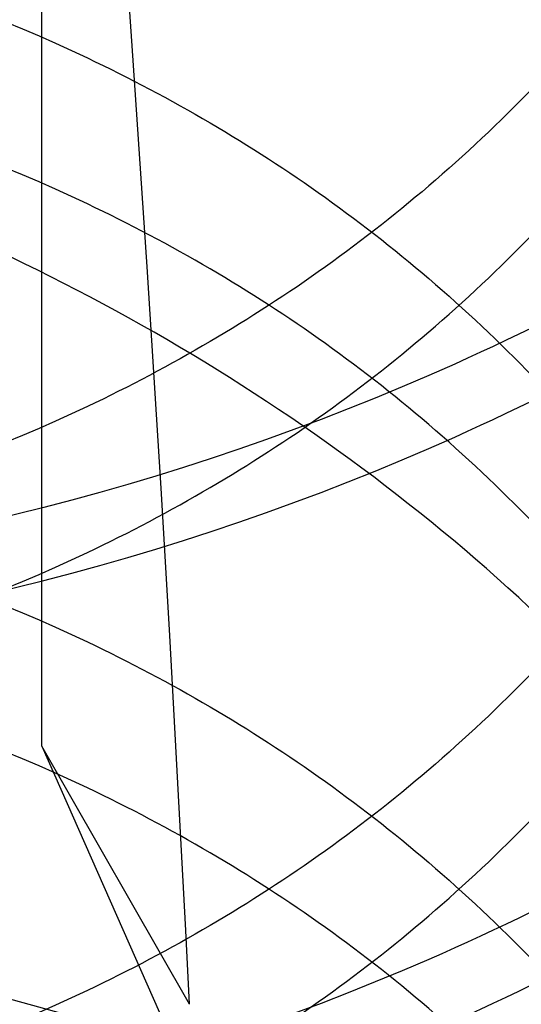
# Model space of a CAD drawing. Units: inches. Extents: x 0 to 17, y 0 to 11.
# Drawn here: x 2.9 to 2.9, y 4.6 to 4.6 of the extents above; entities that cross this region are included whole.
import ezdxf
from ezdxf.enums import TextEntityAlignment as Align

# ---------------------------------------------------------------- set-up
doc = ezdxf.new("R2010")
doc.units = ezdxf.units.IN
doc.header["$LTSCALE"] = 0.935
doc.header["$MEASUREMENT"] = 0
doc.linetypes.add('HIDDEN', pattern=[0.2, 0.1, -0.1])
doc.layers.get('0').update_dxf_attribs({"linetype": 'CONTINUOUS'})
doc.layers.add('DEFAULT_2', color=8, linetype='HIDDEN')
doc.styles.get("Standard").update_dxf_attribs({"font": 'bluprnt.ttf'})
doc.dimstyles.new('DIMSTYLE_1', dxfattribs={"dimtxt": 0.125, "dimasz": 0.1875, "dimexe": 0.125, "dimexo": 0.0625, "dimgap": 0.0625, "dimtad": 0, "dimtih": 1, "dimtoh": 1, "dimlfac": 5.3333333333, "dimzin": 4, "dimdsep": 46, "dimtxsty": 'Standard', "dimblk": 'CLOSED', "dimblk1": 'CLOSED', "dimblk2": 'CLOSED', "dimcen": 0.09, "dimadec": 3, "dimazin": 1, "dimtfac": 1, "dimtdec": 3, "dimtofl": 0, "dimtmove": 0, "dimatfit": 3, "dimldrblk": 'CLOSED', "dimfxl": 0, "dimtolj": 1, "dimtzin": 4, "dimarcsym": 0})

# ---------------------------------------------------------------- blocks, each defined once
blk = doc.blocks.new('_CLOSED')
at = {"color": 0, "linetype": 'ByBlock'}
for p, q in [((0, 0), (-1, 0.1666666667)), ((-1, 0.1666666667), (-1, -0.1666666667)), ((-1, -0.1666666667), (0, 0)), ((-1, 0), (0, 0))]:
    blk.add_line(p, q, dxfattribs=at)
blk = doc.blocks.new('*D1')
at = {"color": 7, "linetype": 'Continuous'}
for p, q in [((2.4805320682, 4.6376771594), (2.4805320682, 3.2655590448)), ((3.8149976194, 4.6376771594), (3.8149976194, 3.2655590448)), ((2.4805320682, 3.3905590448), (2.8006861415, 3.3905590448)), ((3.8149976194, 3.3905590448), (3.6256861415, 3.3905590448))]:
    blk.add_line(p, q, dxfattribs=at)
at = {"color": 7, "linetype": 'Continuous', "xscale": 0.1875, "yscale": 0.1875, "zscale": 0.1875, "rotation": 180}
blk.add_blockref('_CLOSED', (2.4805320682, 3.3905590448), dxfattribs=at)
at = {"color": 7, "linetype": 'Continuous', "xscale": 0.1875, "yscale": 0.1875, "zscale": 0.1875}
blk.add_blockref('_CLOSED', (3.8149976194, 3.3905590448), dxfattribs=at)
at = {"color": 7, "linetype": 'Continuous'}
for s, p, p2 in [('7.12', (2.8631861415, 3.3280590448), (3.2631861415, 3.3280590448)), ('[', (2.8631861415, 3.1405590448), (2.9631861415, 3.1405590448)), (']', (3.4631861415, 3.1405590448), (3.5631861415, 3.1405590448)), ('180,8', (2.9631861415, 3.1405590448), (3.4631861415, 3.1405590448))]:
    blk.add_text(s, height=0.125, dxfattribs=at).set_placement(p, p2, align=Align.FIT)

msp = doc.modelspace()

# ---------------------------------------------------------------- linework, layer by layer
at = {"layer": 'DEFAULT_2', "color": 8, "linetype": 'HIDDEN'}
for p, q in [((2.8550588339, 4.6002154268), (2.8550588339, 4.6051038098)), ((2.8374198634, 4.6036294231), (2.8669474225, 4.5955093444)), ((2.8558678134, 4.598797467), (2.8550588339, 4.6002154268)), ((2.8550588339, 4.6002154268), (2.857616791, 4.5944123976))]:
    msp.add_line(p, q, dxfattribs=at)
for centre, radius, start, end in [((2.852183643, 4.6036294231), 0.0147637795, 0, 180), ((2.8424070682, 4.5912130845), 0.020625, 0, 90), ((2.6015961146, 4.586275087200001), 0.2545798633, 2.819426271, 4.2798262013)]:
    msp.add_arc(centre, radius, start, end, dxfattribs=at)
for points, knots in [([(2.852183643, 4.5633888751), (2.8531655903, 4.5633888751), (2.8551301271, 4.5634798495), (2.8580484172, 4.5638872666), (2.860911389, 4.5645625282), (2.8636911259, 4.5654991067), (2.8663615272, 4.5666882515), (2.8688969137, 4.5681190941), (2.8712728379, 4.5697783497), (2.8734664598, 4.5716503551), (2.8754563708, 4.5737176177), (2.8772229878, 4.5759606337), (2.8787490208, 4.5783579238), (2.8800191647, 4.5808865818), (2.8810205988, 4.5835221897), (2.8817433833, 4.5862390574), (2.8821800139, 4.5890106804), (2.882325994, 4.5918098362), (2.8821800205, 4.594608993), (2.8817434045, 4.597380621), (2.881020624, 4.6000974944), (2.8800191945, 4.6027331099), (2.8787490582, 4.6052617795), (2.8772230238, 4.6076590783), (2.8754564063, 4.6099021045), (2.8734664943, 4.6119693786), (2.8712728668, 4.6138413911), (2.868896938, 4.6155006548), (2.866361546, 4.6169315037), (2.8636911386, 4.6181206519), (2.8609113969, 4.619057234), (2.8580484209, 4.6197324967), (2.8551301282, 4.6201399144), (2.8531655904, 4.6202308889), (2.852183643, 4.6202308889)], [0, 0, 0, 0, 0.0320554916, 0.0640926767, 0.09606011060000001, 0.1279406057, 0.1597096817, 0.1913458223, 0.2228346434, 0.2541667406, 0.2853386833, 0.3163532086, 0.3472192132, 0.3779514117, 0.4085694899, 0.4390978437, 0.4695644723, 0.4999995016, 0.5304345374, 0.5609011955, 0.591429598, 0.6220477361, 0.6527800117, 0.6836461043000001, 0.7146607215, 0.7458327620999999, 0.7771649569, 0.8086538689, 0.8402900973, 0.8720592514, 0.9039398044, 0.9359072884, 0.9679445048, 1, 1, 1, 1]), ([(2.852183643, 4.618859894), (2.8531448826, 4.618859894), (2.8550675332, 4.618771116700001), (2.857923396, 4.618373349700001), (2.8607244989, 4.6177146628), (2.8634435051, 4.6168011), (2.8660544084, 4.6156413509), (2.8685323068, 4.6142469571), (2.8708531689, 4.6126308242), (2.8729946126, 4.6108084576), (2.8749359573, 4.6087973211), (2.8766583966, 4.6066166971), (2.8781451945, 4.604287504599999), (2.8793819283, 4.6018322023), (2.88035664, 4.599274561100001), (2.8810598313, 4.5966388894), (2.8814842826, 4.5939513312), (2.8815791163, 4.5921409393), (2.8815791163, 4.591237184700001)], [0, 0, 0, 0, 0.0644050337, 0.1287427271, 0.1929346127, 0.2569235586, 0.3206507375, 0.384069334, 0.4471432075, 0.5098483928, 0.5721751645, 0.6341283799, 0.6957270906999999, 0.7570061494, 0.8180098845999999, 0.8787944514, 0.9394465815999999, 1, 1, 1, 1]), ([(2.852183643, 4.5665517414), (2.8530906485, 4.5665517414), (2.8549051813, 4.5666355863), (2.8576004376, 4.5670108555), (2.8602440448, 4.5676327844), (2.8628099067, 4.5684951393), (2.8652738368, 4.5695894356), (2.8676119494, 4.570905604), (2.8698017579, 4.572430898299999), (2.8718222926, 4.5741506017), (2.8736538043, 4.5760484871), (2.8752787975, 4.5781060959), (2.8766814574, 4.580303759), (2.8778480749, 4.5826203669), (2.878767573, 4.5850334788), (2.8794307264, 4.587519927), (2.8798312181, 4.5900556284), (2.8799652344, 4.5926160858), (2.8798311853, 4.595176536399999), (2.8794306852, 4.5977122244), (2.8787674967, 4.6001986421), (2.8778479979, 4.6026117227), (2.8766813806, 4.6049282923), (2.8752787226, 4.6071259099), (2.873653753, 4.6091834847), (2.8718222605, 4.611081331999999), (2.8698017556, 4.6128010116), (2.8676119724, 4.6143262857), (2.8652738838, 4.6156424474), (2.8628099702, 4.6167367411), (2.8602441143, 4.6175991012), (2.8576004938, 4.6182210444), (2.8549052105, 4.6185963121), (2.853090656, 4.6186801653), (2.852183643, 4.6186801653)], [0, 0, 0, 0, 0.0322025067, 0.0643843583, 0.09648526800000001, 0.1284834819, 0.1603515056, 0.1920630991, 0.2236012067, 0.254954457, 0.2861171564, 0.3170918801, 0.3478887027000001, 0.3785242948, 0.4090222246, 0.4394115497, 0.4697257044, 0.5000015726, 0.5302773825, 0.5605913951, 0.5909804826, 0.6214780624, 0.6521132421, 0.6829095929000001, 0.71388382, 0.745046029, 0.7763988198, 0.8079365372, 0.8396478373999999, 0.8715156909999999, 0.9035137928, 0.9356148514, 0.9677972290000001, 1, 1, 1, 1]), ([(2.865121143, 4.6040388886), (2.8651211432, 4.6048460651), (2.8649998494, 4.6060742768), (2.8645981545, 4.6076731283), (2.8641687214, 4.608867106), (2.8636156545, 4.6100228608), (2.8627268313, 4.6114872898), (2.8616265747, 4.6128082019), (2.8603649227, 4.6139387118), (2.8593618969, 4.6146804092), (2.8583010454, 4.6153209195), (2.8567962008, 4.6160563201), (2.8547614027, 4.6167290165), (2.8530487578, 4.6169620396), (2.852183643, 4.616997774700001)], [0, 0, 0, 0, 0.1198656969, 0.181745583, 0.2445346101, 0.3079534326, 0.3716823267, 0.4986023338, 0.5612798977000001, 0.62297117, 0.6835601302, 0.7450486646, 0.8714209026999999, 1, 1, 1, 1]), ([(2.852183643, 4.6141921408), (2.8530487574, 4.6141564057), (2.8547614014, 4.613923382799999), (2.8567961987, 4.6132506869), (2.8583010427, 4.612515287), (2.8593618937, 4.611874777300001), (2.8603649192, 4.6111330806), (2.861626571, 4.6100025717), (2.8627268275, 4.608681660799999), (2.8636156511, 4.607217233), (2.8641687184, 4.6060614791), (2.864598152, 4.6048675022), (2.8649998479, 4.6032686515), (2.8651211426, 4.602040440400001), (2.865121143, 4.6012332641)], [0, 0, 0, 0, 0.1285790935, 0.2549513305, 0.3164398665, 0.3770288234, 0.43872009, 0.5013976486, 0.6283176487, 0.6920465415000001, 0.7554653647, 0.8182543945999999, 0.8801342859000001, 1, 1, 1, 1]), ([(2.865121143, 4.6140590168), (2.8651211432, 4.613251840299999), (2.8649998495, 4.6120236286), (2.8645981546, 4.610424777), (2.8641687216, 4.6092307993), (2.8636156547, 4.6080750445), (2.8627268315, 4.6066106154), (2.8616265749, 4.6052897032), (2.8603649229, 4.6041591933), (2.859361897, 4.6034174958), (2.8583010456, 4.6027769855), (2.8567962009, 4.6020415849), (2.8547614028, 4.6013688884), (2.8530487579, 4.6011358653), (2.852183643, 4.6011001301)], [0, 0, 0, 0, 0.1198656959, 0.1817455818, 0.2445346087, 0.3079534311, 0.3716823253, 0.4986023329, 0.561279897, 0.6229711696, 0.68356013, 0.7450486643, 0.8714209025, 1, 1, 1, 1]), ([(2.865121143, 4.6008324498), (2.8651211432, 4.6016396263), (2.8649998494, 4.6028678379), (2.8645981545, 4.6044666895), (2.8641687214, 4.6056606672), (2.8636156545, 4.6068164219), (2.8627268313, 4.608280851), (2.8616265747, 4.609601763), (2.8603649227, 4.610732273), (2.8593618969, 4.6114739703), (2.8583010454, 4.6121144807), (2.8567962008, 4.6128498812), (2.8547614027, 4.6135225777), (2.8530487578, 4.6137556008), (2.852183643, 4.613791335899999)], [0, 0, 0, 0, 0.1198656969, 0.181745583, 0.2445346101, 0.3079534326, 0.3716823267, 0.4986023338, 0.5612798977000001, 0.62297117, 0.6835601302, 0.7450486646, 0.8714209026999999, 1, 1, 1, 1]), ([(2.852183643, 4.6006993253), (2.8530487576, 4.6007350604), (2.8547614019, 4.6009680834), (2.8567961994, 4.6016407794), (2.8583010436, 4.6023761795), (2.8593618948, 4.6030166895), (2.8603649204, 4.6037583864), (2.8616265722, 4.6048888956), (2.8627268288, 4.6062098069), (2.8636156523, 4.6076742352), (2.8641687194, 4.6088299893), (2.8645981529, 4.6100239665), (2.8649998484, 4.6116228175), (2.8651211428, 4.6128510288), (2.865121143, 4.6136582051)], [0, 0, 0, 0, 0.1285790948, 0.2549513322, 0.3164398676, 0.3770288256, 0.4387200941, 0.5013976545000001, 0.6283176571, 0.6920465503000001, 0.7554653732, 0.8182544022, 0.8801342917, 1, 1, 1, 1]), ([(2.852183643, 4.6036640492), (2.8527107226, 4.6036998714), (2.8537536759, 4.603870052900001), (2.8549884217, 4.6043116411), (2.8559021327, 4.6047825766), (2.8565470251, 4.6051892034), (2.8571564043, 4.6056587631), (2.8579242816, 4.6063726195), (2.8587593977, 4.6074107107), (2.859501004, 4.6088223806), (2.8599476083, 4.6103241611), (2.8600467754, 4.611351888), (2.8600467754, 4.6118545864)], [0, 0, 0, 0, 0.1270061015, 0.2523711546, 0.3135220142, 0.3738703764, 0.4354011587, 0.4981867245, 0.6256200369, 0.7535386795, 0.8791476263, 1, 1, 1, 1]), ([(2.852183643, 4.6112274168), (2.8527107226, 4.6111915946), (2.8537536759, 4.6110214131), (2.8549884217, 4.610579825), (2.8559021327, 4.6101088894), (2.8565470251, 4.6097022626), (2.8571564043, 4.6092327029), (2.8579242816, 4.6085188466), (2.8587593977, 4.6074807554), (2.859501004, 4.606069085400001), (2.8599476083, 4.6045673049), (2.8600467754, 4.6035395781), (2.8600467754, 4.603036879599999)], [0, 0, 0, 0, 0.1270061015, 0.2523711546, 0.3135220142, 0.3738703764, 0.4354011587, 0.4981867245, 0.6256200369, 0.7535386795, 0.8791476263, 1, 1, 1, 1]), ([(2.852183643, 4.6109857019), (2.8530487574, 4.6109499668), (2.8547614014, 4.6107169439), (2.8567961987, 4.6100442481), (2.8583010427, 4.6093088482), (2.8593618937, 4.608668338399999), (2.8603649192, 4.6079266417), (2.861626571, 4.6067961329), (2.8627268275, 4.605475222), (2.8636156511, 4.604010794200001), (2.8641687184, 4.6028550403), (2.864598152, 4.6016610633), (2.8649998479, 4.6000622127), (2.8651211426, 4.598834001499999), (2.865121143, 4.5980268253)], [0, 0, 0, 0, 0.1285790935, 0.2549513305, 0.3164398665, 0.3770288234, 0.43872009, 0.5013976486, 0.6283176487, 0.6920465415000001, 0.7554653647, 0.8182543945999999, 0.8801342859000001, 1, 1, 1, 1]), ([(2.865121143, 4.6108525807), (2.8651211434, 4.6100454041), (2.8649998499, 4.6088171923), (2.8645981553, 4.6072183405), (2.8641687224, 4.6060243625), (2.8636156557, 4.6048686074), (2.8627268325, 4.603404178), (2.861626576, 4.6020832655), (2.8603649239, 4.6009527552), (2.8593618979, 4.6002110576), (2.8583010464, 4.599570547), (2.8567962016, 4.5988351462), (2.8547614031, 4.5981624496), (2.853048758, 4.597929426399999), (2.852183643, 4.5978936913)], [0, 0, 0, 0, 0.1198656909, 0.1817455753, 0.2445346014, 0.3079534236, 0.3716823182, 0.4986023278, 0.5612798934000001, 0.6229711677, 0.6835601291, 0.7450486629, 0.8714209014000001, 1, 1, 1, 1]), ([(2.865121143, 4.5976260109), (2.8651211432, 4.5984331874), (2.8649998494, 4.5996613991), (2.8645981545, 4.6012602506), (2.8641687214, 4.6024542283), (2.8636156545, 4.6036099831), (2.8627268313, 4.6050744121), (2.8616265747, 4.6063953242), (2.8603649227, 4.6075258341), (2.8593618969, 4.6082675315), (2.8583010454, 4.6089080418), (2.8567962008, 4.6096434424), (2.8547614027, 4.6103161388), (2.8530487578, 4.6105491619), (2.852183643, 4.6105848971)], [0, 0, 0, 0, 0.1198656969, 0.181745583, 0.2445346101, 0.3079534326, 0.3716823267, 0.4986023338, 0.5612798977000001, 0.62297117, 0.6835601302, 0.7450486646, 0.8714209026999999, 1, 1, 1, 1]), ([(2.852183643, 4.5974928864), (2.8530487576, 4.5975286215), (2.8547614019, 4.5977616445), (2.8567961994, 4.5984343406), (2.8583010436, 4.5991697407), (2.8593618948, 4.5998102506), (2.8603649204, 4.6005519476), (2.8616265722, 4.6016824568), (2.8627268288, 4.6030033681), (2.8636156523, 4.6044677963), (2.8641687194, 4.6056235505), (2.8645981529, 4.6068175277), (2.8649998484, 4.6084163787), (2.8651211428, 4.60964459), (2.865121143, 4.6104517663)], [0, 0, 0, 0, 0.1285790948, 0.2549513322, 0.3164398676, 0.3770288256, 0.4387200941, 0.5013976545000001, 0.6283176571, 0.6920465503000001, 0.7554653732, 0.8182544022, 0.8801342917, 1, 1, 1, 1]), ([(2.8600467754, 4.6022352725), (2.8600467752, 4.6027379709), (2.8599476078, 4.6037656975), (2.8595010031, 4.6052674776), (2.8587593967, 4.606679147099999), (2.8579242806, 4.6077172379), (2.8571564034, 4.608431094), (2.8565470243, 4.6089006535), (2.855902132, 4.6093072801), (2.8549884211, 4.6097782155), (2.8537536755, 4.610219803500001), (2.8527107225, 4.6103899849), (2.852183643, 4.610425807099999)], [0, 0, 0, 0, 0.1208523818, 0.2464613323, 0.3743799744, 0.5018132835, 0.5645988467999999, 0.6261296261, 0.6864779873000001, 0.7476288473999999, 0.8729939, 1, 1, 1, 1]), ([(2.8600467754, 4.6094497547), (2.8600467752, 4.6089470563), (2.8599476078, 4.607919329700001), (2.8595010031, 4.6064175496), (2.8587593967, 4.6050058801), (2.8579242806, 4.6039677893), (2.8571564034, 4.6032539332), (2.8565470243, 4.6027843737), (2.855902132, 4.602377747099999), (2.8549884211, 4.6019068117), (2.8537536755, 4.6014652237), (2.8527107225, 4.6012950423), (2.852183643, 4.6012592201)], [0, 0, 0, 0, 0.1208523818, 0.2464613323, 0.3743799744, 0.5018132835, 0.5645988467999999, 0.6261296261, 0.6864779873000001, 0.7476288473999999, 0.8729939, 1, 1, 1, 1]), ([(2.852183643, 4.6004576104), (2.8527107226, 4.6004934326), (2.8537536759, 4.6006636141), (2.8549884217, 4.6011052022), (2.8559021327, 4.6015761378), (2.8565470251, 4.6019827646), (2.8571564043, 4.6024523243), (2.8579242816, 4.6031661806), (2.8587593977, 4.6042042718), (2.859501004, 4.6056159418), (2.8599476083, 4.6071177223), (2.8600467754, 4.6081454491), (2.8600467754, 4.6086481476)], [0, 0, 0, 0, 0.1270061015, 0.2523711546, 0.3135220142, 0.3738703764, 0.4354011587, 0.4981867245, 0.6256200369, 0.7535386795, 0.8791476263, 1, 1, 1, 1]), ([(2.852183643, 4.608020978), (2.8527107226, 4.6079851558), (2.8537536759, 4.6078149743), (2.8549884217, 4.6073733861), (2.8559021327, 4.6069024506), (2.8565470251, 4.6064958238), (2.8571564043, 4.6060262641), (2.8579242816, 4.6053124077), (2.8587593977, 4.6042743165), (2.859501004, 4.6028626466), (2.8599476083, 4.6013608661), (2.8600467754, 4.6003331392), (2.8600467754, 4.5998304408)], [0, 0, 0, 0, 0.1270061015, 0.2523711546, 0.3135220142, 0.3738703764, 0.4354011587, 0.4981867245, 0.6256200369, 0.7535386795, 0.8791476263, 1, 1, 1, 1]), ([(2.852183643, 4.6077792631), (2.8530487577, 4.607743528), (2.8547614023, 4.6075105049), (2.8567962001, 4.6068378087), (2.8583010445, 4.6061024083), (2.8593618958, 4.6054618982), (2.8603649215, 4.604720201), (2.8616265735, 4.6035896915), (2.86272683, 4.6022687798), (2.8636156534, 4.6008043511), (2.8641687204, 4.5996485967), (2.8645981537, 4.5984546192), (2.8649998489, 4.596855768), (2.865121143, 4.595627556499999), (2.865121143, 4.5948203801)], [0, 0, 0, 0, 0.128579096, 0.2549513338, 0.3164398687, 0.3770288278, 0.4387200982, 0.5013976604, 0.6283176652, 0.6920465589, 0.7554653816, 0.8182544096, 0.8801342973999999, 1, 1, 1, 1]), ([(2.865121143, 4.6076461418), (2.8651211434, 4.6068389652), (2.8649998499, 4.6056107534), (2.8645981553, 4.6040119016), (2.8641687224, 4.6028179236), (2.8636156557, 4.6016621686), (2.8627268325, 4.6001977391), (2.861626576, 4.598876826600001), (2.8603649239, 4.5977463163), (2.8593618979, 4.5970046187), (2.8583010463, 4.5963641082), (2.8567962015, 4.5956287074), (2.8547614031, 4.5949560107), (2.853048758, 4.5947229876), (2.852183643, 4.5946872525)], [0, 0, 0, 0, 0.119865691, 0.1817455755, 0.2445346016, 0.3079534238, 0.3716823184, 0.4986023279, 0.5612798935, 0.6229711677, 0.6835601291, 0.7450486629999999, 0.8714209014000001, 1, 1, 1, 1]), ([(2.865121143, 4.5944195752), (2.865121143, 4.5952267516), (2.8649998489, 4.5964549631), (2.8645981537, 4.5980538144), (2.8641687204, 4.5992477918), (2.8636156534, 4.6004035463), (2.86272683, 4.6018679749), (2.8616265735, 4.6031888866), (2.8603649215, 4.6043193962), (2.8593618958, 4.6050610933), (2.8583010445, 4.6057016035), (2.8567962001, 4.6064370038), (2.8547614023, 4.6071097001), (2.8530487577, 4.6073427231), (2.852183643, 4.6073784582)], [0, 0, 0, 0, 0.1198657026, 0.1817455904, 0.2445346184, 0.3079534411, 0.3716823348, 0.4986023396, 0.5612799018, 0.6229711722, 0.6835601312999999, 0.7450486662000001, 0.871420904, 1, 1, 1, 1]), ([(2.852183643, 4.5942864476), (2.8530487576, 4.5943221827), (2.8547614019, 4.5945552057), (2.8567961994, 4.5952279017), (2.8583010436, 4.5959633019), (2.8593618948, 4.5966038118), (2.8603649204, 4.5973455087), (2.8616265722, 4.5984760179), (2.8627268288, 4.5997969292), (2.8636156523, 4.6012613575), (2.8641687194, 4.6024171116), (2.8645981529, 4.6036110888), (2.8649998484, 4.6052099398), (2.8651211428, 4.6064381511), (2.865121143, 4.6072453275)], [0, 0, 0, 0, 0.1285790948, 0.2549513322, 0.3164398676, 0.3770288256, 0.4387200941, 0.5013976545000001, 0.6283176571, 0.6920465503000001, 0.7554653732, 0.8182544022, 0.8801342917, 1, 1, 1, 1]), ([(2.8600467754, 4.5990288336), (2.8600467752, 4.599531532), (2.8599476078, 4.6005592586), (2.8595010032, 4.6020610388), (2.8587593968, 4.6034727083), (2.8579242806, 4.6045107991), (2.8571564034, 4.6052246551), (2.8565470243, 4.6056942146), (2.855902132, 4.6061008413), (2.8549884211, 4.6065717766), (2.8537536755, 4.6070133646), (2.8527107225, 4.6071835461), (2.852183643, 4.6072193683)], [0, 0, 0, 0, 0.1208523817, 0.246461332, 0.3743799742, 0.5018132833, 0.5645988467, 0.6261296261, 0.6864779872, 0.7476288473, 0.8729939, 1, 1, 1, 1]), ([(2.8600467754, 4.6062433158), (2.8600467752, 4.6057406175), (2.8599476078, 4.6047128908), (2.8595010031, 4.6032111107), (2.8587593967, 4.6017994412), (2.8579242806, 4.6007613504), (2.8571564034, 4.6000474944), (2.8565470243, 4.5995779349), (2.855902132, 4.5991713082), (2.8549884211, 4.5987003729), (2.8537536755, 4.598258784900001), (2.8527107225, 4.5980886035), (2.852183643, 4.5980527813)], [0, 0, 0, 0, 0.1208523818, 0.2464613323, 0.3743799744, 0.5018132835, 0.5645988467999999, 0.6261296261, 0.6864779873000001, 0.7476288473999999, 0.8729939, 1, 1, 1, 1]), ([(2.852183643, 4.5972511715), (2.8527107226, 4.5972869938), (2.8537536759, 4.5974571753), (2.8549884217, 4.5978987634), (2.8559021327, 4.5983696989), (2.8565470251, 4.5987763257), (2.8571564043, 4.5992458854), (2.8579242816, 4.5999597418), (2.8587593977, 4.600997833), (2.859501004, 4.602409502900001), (2.8599476083, 4.6039112835), (2.8600467754, 4.6049390103), (2.8600467754, 4.6054417087)], [0, 0, 0, 0, 0.1270061015, 0.2523711546, 0.3135220142, 0.3738703764, 0.4354011587, 0.4981867245, 0.6256200369, 0.7535386795, 0.8791476263, 1, 1, 1, 1]), ([(2.852183643, 4.6048145391), (2.8527107226, 4.6047787169), (2.8537536759, 4.604608535400001), (2.8549884216, 4.6041669473), (2.8559021327, 4.6036960118), (2.8565470251, 4.603289385), (2.8571564043, 4.6028198253), (2.8579242816, 4.6021059689), (2.8587593977, 4.6010678777), (2.8595010039, 4.5996562078), (2.8599476083, 4.5981544273), (2.8600467754, 4.5971267004), (2.8600467754, 4.596624002)], [0, 0, 0, 0, 0.1270061015, 0.2523711546, 0.3135220142, 0.3738703764, 0.4354011586, 0.4981867244, 0.6256200367, 0.7535386793000001, 0.8791476261, 1, 1, 1, 1]), ([(2.865121143, 4.604439703), (2.8651211434, 4.6036325264), (2.8649998499, 4.6024043145), (2.8645981553, 4.600805462699999), (2.8641687224, 4.5996114847), (2.8636156557, 4.5984557297), (2.8627268325, 4.5969913003), (2.861626576, 4.595670387799999), (2.8603649239, 4.5945398775), (2.8593618979, 4.5937981799), (2.8583010463, 4.5931576693), (2.8567962015, 4.5924222685), (2.8547614031, 4.5917495719), (2.853048758, 4.5915165487), (2.852183643, 4.5914808136)], [0, 0, 0, 0, 0.119865691, 0.1817455755, 0.2445346016, 0.3079534238, 0.3716823184, 0.4986023279, 0.5612798935, 0.6229711677, 0.6835601291, 0.7450486629999999, 0.8714209014000001, 1, 1, 1, 1]), ([(2.8600467754, 4.5926159534), (2.8601710105, 4.593007618), (2.8603591441, 4.5938106414), (2.8604472926, 4.5950431618), (2.8603400343, 4.5962745984), (2.8600417376, 4.5974776582), (2.8595593653, 4.5986264034), (2.8590147335, 4.5995169317), (2.8585014883, 4.6001786469), (2.8579357805, 4.6008058406), (2.8571449586, 4.6015177424), (2.8560992351, 4.6022598625), (2.8549709239, 4.6028860972), (2.8537752919, 4.6033900631), (2.8521104207, 4.6038897825), (2.8499384151, 4.6041793624), (2.8481884967, 4.6040432258), (2.8473320805, 4.603886047300001)], [0, 0, 0, 0, 0.0606221417, 0.1210968217, 0.1815725919, 0.2422349359, 0.3032309196, 0.3646876025, 0.3956242696, 0.4266873408, 0.4891967321, 0.5521509046, 0.6155000547, 0.6792064651999999, 0.7432002465, 0.8715370175, 1, 1, 1, 1]), ([(2.852183643, 4.5910800088), (2.8530487576, 4.5911157439), (2.8547614019, 4.5913487668), (2.8567961994, 4.5920214629), (2.8583010436, 4.592756863), (2.8593618948, 4.593397373), (2.8603649204, 4.5941390699), (2.8616265722, 4.5952695791), (2.8627268288, 4.596590490400001), (2.8636156523, 4.5980549186), (2.8641687194, 4.5992106728), (2.8645981529, 4.60040465), (2.8649998484, 4.602003501), (2.8651211428, 4.6032317123), (2.865121143, 4.6040388886)], [0, 0, 0, 0, 0.1285790948, 0.2549513322, 0.3164398676, 0.3770288256, 0.4387200941, 0.5013976545000001, 0.6283176571, 0.6920465503000001, 0.7554653732, 0.8182544022, 0.8801342917, 1, 1, 1, 1]), ([(2.8600467754, 4.595822392200001), (2.8600467754, 4.5963250907), (2.8599476083, 4.5973528175), (2.859501004, 4.598854598), (2.8587593977, 4.600266268), (2.8579242816, 4.6013043592), (2.8571564043, 4.6020182155), (2.8565470251, 4.6024877752), (2.8559021327, 4.602894402), (2.8549884217, 4.6033653376), (2.8537536759, 4.6038069257), (2.8527107226, 4.6039771072), (2.852183643, 4.6040129294)], [0, 0, 0, 0, 0.1208523736, 0.2464613204, 0.374379963, 0.5018132754, 0.5645988411999999, 0.6261296235, 0.6864779858, 0.7476288454000001, 0.8729938984000001, 1, 1, 1, 1]), ([(2.8600467754, 4.603036877), (2.8600467752, 4.6025341786), (2.8599476078, 4.601506452), (2.8595010031, 4.6000046719), (2.8587593967, 4.5985930024), (2.8579242806, 4.597554911600001), (2.8571564034, 4.596841055500001), (2.8565470243, 4.596371496000001), (2.855902132, 4.5959648694), (2.8549884211, 4.595493933999999), (2.8537536755, 4.5950523461), (2.8527107225, 4.5948821646), (2.852183643, 4.5948463424)], [0, 0, 0, 0, 0.1208523818, 0.2464613323, 0.3743799744, 0.5018132835, 0.5645988467999999, 0.6261296261, 0.6864779873000001, 0.7476288473999999, 0.8729939, 1, 1, 1, 1]), ([(2.852183643, 4.5940447327), (2.8527107226, 4.5940805549), (2.8537536759, 4.5942507364), (2.8549884217, 4.5946923245), (2.8559021327, 4.5951632601), (2.8565470251, 4.5955698869), (2.8571564043, 4.5960394466), (2.8579242816, 4.5967533029), (2.8587593977, 4.597791394100001), (2.859501004, 4.5992030641), (2.8599476083, 4.6007048446), (2.8600467754, 4.601732571399999), (2.8600467754, 4.6022352699)], [0, 0, 0, 0, 0.1270061015, 0.2523711546, 0.3135220142, 0.3738703764, 0.4354011587, 0.4981867245, 0.6256200369, 0.7535386795, 0.8791476263, 1, 1, 1, 1]), ([(2.852183643, 4.6016081003), (2.8527107226, 4.6015722781), (2.8537536759, 4.6014020966), (2.8549884217, 4.6009605084), (2.8559021327, 4.6004895729), (2.8565470251, 4.600082946100001), (2.8571564043, 4.5996133864), (2.8579242816, 4.59889953), (2.8587593977, 4.5978614388), (2.859501004, 4.596449768899999), (2.8599476083, 4.5949479883), (2.8600467754, 4.5939202615), (2.8600467754, 4.5934175631)], [0, 0, 0, 0, 0.1270061016, 0.2523711546, 0.3135220142, 0.3738703765, 0.4354011588, 0.4981867246, 0.625620037, 0.7535386796, 0.8791476264, 1, 1, 1, 1]), ([(2.865121143, 4.6012332641), (2.8651211434, 4.6004260875), (2.8649998499, 4.5991978757), (2.8645981553, 4.5975990239), (2.8641687224, 4.5964050459), (2.8636156557, 4.5952492909), (2.8627268325, 4.5937848614), (2.861626576, 4.592463949), (2.8603649239, 4.5913334387), (2.8593618979, 4.590591741), (2.8583010463, 4.589951230500001), (2.8567962015, 4.589215829700001), (2.8547614031, 4.5885431331), (2.853048758, 4.5883101099), (2.852183643, 4.5882743748)], [0, 0, 0, 0, 0.119865691, 0.1817455755, 0.2445346016, 0.3079534238, 0.3716823184, 0.4986023279, 0.5612798935, 0.6229711677, 0.6835601291, 0.7450486629999999, 0.8714209014000001, 1, 1, 1, 1]), ([(2.852183643, 4.5878735699), (2.8530487576, 4.587909305), (2.8547614019, 4.588142328), (2.8567961994, 4.588815024), (2.8583010436, 4.5895504242), (2.8593618948, 4.590190934100001), (2.8603649204, 4.590932631), (2.8616265722, 4.5920631403), (2.8627268288, 4.5933840515), (2.8636156523, 4.5948484798), (2.8641687194, 4.5960042339), (2.8645981529, 4.5971982112), (2.8649998484, 4.5987970621), (2.8651211428, 4.6000252734), (2.865121143, 4.6008324498)], [0, 0, 0, 0, 0.1285790948, 0.2549513322, 0.3164398676, 0.3770288256, 0.4387200941, 0.5013976545000001, 0.6283176571, 0.6920465503000001, 0.7554653732, 0.8182544022, 0.8801342917, 1, 1, 1, 1]), ([(2.8600467754, 4.5926159534), (2.8600467754, 4.5931186518), (2.8599476083, 4.594146378600001), (2.859501004, 4.5956481592), (2.8587593977, 4.5970598291), (2.8579242816, 4.5980979203), (2.8571564043, 4.5988117767), (2.8565470251, 4.5992813364), (2.8559021327, 4.5996879632), (2.8549884217, 4.6001588987), (2.8537536759, 4.6006004869), (2.8527107226, 4.6007706684), (2.852183643, 4.6008064906)], [0, 0, 0, 0, 0.1208523736, 0.2464613204, 0.374379963, 0.5018132754, 0.5645988411999999, 0.6261296235, 0.6864779858, 0.7476288454000001, 0.8729938984000001, 1, 1, 1, 1]), ([(2.8600467754, 4.5998304381), (2.8600467752, 4.599327739800001), (2.8599476078, 4.5983000131), (2.8595010031, 4.596798233), (2.8587593967, 4.5953865635), (2.8579242806, 4.5943484727), (2.8571564034, 4.5936346167), (2.8565470243, 4.5931650572), (2.855902132, 4.5927584305), (2.8549884211, 4.5922874952), (2.8537536755, 4.591845907200001), (2.8527107225, 4.5916757258), (2.852183643, 4.5916399036)], [0, 0, 0, 0, 0.1208523818, 0.2464613323, 0.3743799744, 0.5018132835, 0.5645988467999999, 0.6261296261, 0.6864779873000001, 0.7476288473999999, 0.8729939, 1, 1, 1, 1]), ([(2.852183643, 4.5908382939), (2.8527107226, 4.5908741161), (2.8537536759, 4.5910442976), (2.8549884217, 4.5914858857), (2.8559021327, 4.5919568212), (2.8565470251, 4.592363448), (2.8571564043, 4.592833007699999), (2.8579242816, 4.5935468641), (2.8587593977, 4.594584955299999), (2.859501004, 4.5959966252), (2.8599476083, 4.5974984058), (2.8600467754, 4.5985261326), (2.8600467754, 4.599028831)], [0, 0, 0, 0, 0.1270061015, 0.2523711546, 0.3135220142, 0.3738703764, 0.4354011588, 0.4981867245, 0.6256200369, 0.7535386795, 0.8791476263, 1, 1, 1, 1])]:
    msp.add_open_spline(points, degree=3, knots=knots, dxfattribs=at)

# ---------------------------------------------------------------- dimensions: what is measured, and where the dimension line sits
at = {"color": 7, "linetype": 'Continuous'}
dim = msp.add_linear_dim(base=(3.8149976194, 3.3905590448), p1=(2.4805320682, 4.7001771594), p2=(3.8149976194, 4.7001771594), text='<>\\P[]', dimstyle='DIMSTYLE_1', dxfattribs=at)
dim.commit()
dim.dimension.update_dxf_attribs({"geometry": '*D1', "text_midpoint": (3.2131861415, 3.2968090448), "dimtype": 160})

doc.saveas('drawing.dxf')
